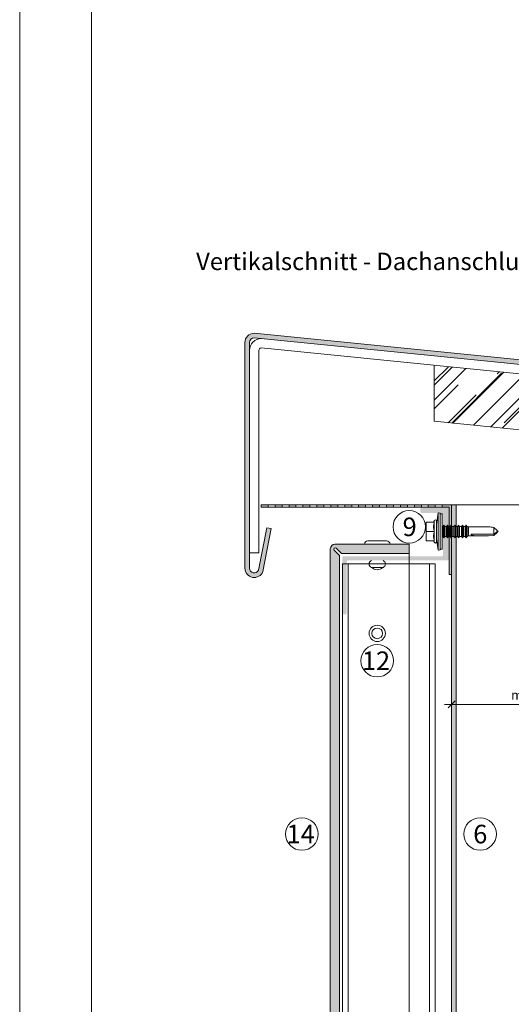
# Model space of a CAD drawing. Units: millimetres. Extents: x 2166 to 6073, y 1056 to 3714.
# Drawn here: x 2166 to 2377, y 2554 to 2978 of the extents above; entities that cross this region are included whole.
import ezdxf

# ---------------------------------------------------------------- set-up
doc = ezdxf.new("R2010")
doc.units = ezdxf.units.MM
doc.layers.add('90%', color=7, linetype='Continuous', transparency=0.9)
for name, color, linetype, lineweight in [('Bemaßung', 250, 'Continuous', 13), ('Schmale Volllinie', 7, 'Continuous', 13), ('Schmale Volllinie_Blau', 5, 'Continuous', 13), ('Schmale Volllinie_Grau', 252, 'Continuous', 13), ('Text', 7, 'Continuous', 13)]:
    doc.layers.add(name, color=color, linetype=linetype, lineweight=lineweight)
doc.layers.add('Hilfslayer', color=82, linetype='Continuous', lineweight=30, plot=False)
doc.layers.add('Schraffur blau 80 %', color=5, linetype='Continuous', lineweight=13, transparency=0.65)
doc.layers.get('Hilfslayer').off()
doc.styles.add('ARIAL', font='arial.ttf')
doc.styles.get("Standard").update_dxf_attribs({"font": 'arial.ttf'})
doc.dimstyles.new('100%', dxfattribs={"dimtxt": 4, "dimasz": 3, "dimexe": 3, "dimexo": 3, "dimgap": 2, "dimtad": 1, "dimdec": 0, "dimzin": 0, "dimdsep": 46, "dimtxsty": 'Standard', "dimblk": 'OBLIQUE', "dimcen": 0.09, "dimdle": 3, "dimclrd": 256, "dimclre": 256, "dimclrt": 256, "dimadec": 0, "dimazin": 0, "dimtfac": 1, "dimtdec": 0, "dimtofl": 0, "dimtmove": 0, "dimatfit": 3, "dimfxl": 3, "dimfxlon": 1, "dimtolj": 1, "dimtzin": 0, "dimlwd": -1, "dimlwe": -1, "dimarcsym": 0})

# ---------------------------------------------------------------- blocks, each defined once
blk = doc.blocks.new('niete klein')
at = {"layer": 'Schmale Volllinie_Grau'}
for p, q in [((-2.5, 10), (2.5, 10)), ((4, -1.5), (-4, -1.5))]:
    blk.add_line(p, q, dxfattribs=at)
for centre, radius, start, end in [((-1.875, 8.5), 1.625, 112.6198650000264, 247.3801349999736), ((0, 7.855000000000473), 3.145, 43.00286899996987, 136.9971310000301), ((1.875, 8.5), 1.625, 292.6198650000264, 67.38013499997363), ((-4, 0), 1.5, 180, 270), ((4, 0), 1.5, 270, 0)]:
    blk.add_arc(centre, radius, start, end, dxfattribs=at)
blk = doc.blocks.new('S-MD33PS 5.5x22')
at = {"layer": 'Schmale Volllinie_Blau'}
for p, q in [((-3.748492999999884, 4), (-3.419845999999942, 4.671010000000003)), ((-3.419845999999942, -4.671010000000003), (-3.419845999999942, 4.671010000000003)), ((-2.449999999999941, 3.000000000000007), (-1.6999999999999, 8)), ((-2.449999999999941, -4.499999999999984), (-2.449999999999941, 4.499999999999984)), ((-0.9000000000000083, 7.849999999999982), (-1.6999999999999, 8)), ((-1.6999999999999, -8), (-1.6999999999999, 8)), ((-0.9000000000000083, -7.849999999999982), (-0.9000000000000083, 7.849999999999982)), ((-1.77635683940025e-15, 7.600000000000003), (-0.9000000000000083, 7.600000000000003)), ((-1.77635683940025e-15, -7.600000000000003), (-1.77635683940025e-15, 7.600000000000003)), ((-3.450000000000063, 4), (-6.949999999999976, 4)), ((-6.949999999999976, -4), (-6.949999999999976, 4)), ((-6.949999999999976, 1.999999999999988), (-6.947397999999993, 2.275408000000009)), ((-6.947397999999993, 1.724591999999991), (-6.949999999999976, 1.999999999999988)), ((-6.947397999999993, 2.275408000000009), (-6.939673000000015, 2.550014999999991)), ((-6.939673000000015, 1.44998500000001), (-6.947397999999993, 1.724591999999991)), ((-6.939673000000015, 2.550014999999991), (-6.926866999999874, 2.826345)), ((-6.926866999999874, 1.173655000000001), (-6.939673000000015, 1.44998500000001)), ((-6.926866999999874, 2.826345), (-6.908933999999872, 3.106894000000008)), ((-6.908933999999872, 0.8931059999999932), (-6.926866999999874, 1.173655000000001)), ((-6.908933999999872, 3.106894000000008), (-6.885729999999876, 3.394206000000004)), ((-6.885729999999876, 0.6057939999999975), (-6.908933999999872, 0.8931059999999932)), ((-6.885729999999876, 3.394206000000004), (-6.857018999999946, 3.690949000000006)), ((-6.857018999999946, 0.3090509999999953), (-6.885729999999876, 0.6057939999999975)), ((-6.857018999999946, 3.690949000000006), (-6.822456000000074, 4)), ((-6.822456000000074, 3.33066907387547e-16), (-6.857018999999946, 0.3090509999999953)), ((-6.857018999999946, -0.3090509999999946), (-6.822456000000074, 3.33066907387547e-16)), ((-3.450000000000063, 3.33066907387547e-16), (-6.822456000000074, 3.33066907387547e-16)), ((-3.746198999999909, 2.167672), (-3.727752999999951, 2.505384)), ((-3.746198999999909, 1.832328000000001), (-3.746198999999909, 2.167672)), ((-3.727752999999951, 1.494616000000001), (-3.746198999999909, 1.832328000000001)), ((-3.727752999999951, 2.505384), (-3.690336000000071, 2.850307999999997)), ((-3.690336000000071, 1.149692000000004), (-3.727752999999951, 1.494616000000001)), ((-3.690336000000071, 2.850307999999997), (-3.632857000000055, 3.207638000000007)), ((-3.632857000000055, 0.7923619999999939), (-3.690336000000071, 1.149692000000004)), ((-3.632857000000055, 3.207638000000007), (-3.553583999999894, 3.583190999999985)), ((-3.553583999999894, 0.4168089999999901), (-3.632857000000055, 0.7923619999999939)), ((-3.553583999999894, 3.583190999999985), (-3.450000000000063, 3.983742000000007)), ((-3.450000000000063, 0.01625799999999378), (-3.553583999999894, 0.4168089999999901)), ((-3.450000000000063, 3.983742000000007), (-3.450000000000063, 4)), ((-3.450000000000063, -0.01625799999999311), (-3.450000000000063, 0.01625799999999378)), ((0.207347000000067, 2.108548999999996), (-1.77635683940025e-15, 2.108548999999996)), ((0.207347000000067, 2.108548999999996), (0.2091530000000752, 2.116472999999993)), ((0.207347000000067, -2.108548999999995), (0.207347000000067, 2.108548999999996)), ((0.2091530000000752, 2.116472999999993), (0.7092090000000155, 2.760533000000006)), ((0.2091530000000752, -2.116472999999992), (0.2091530000000752, 2.116472999999993)), ((1.055613000000074, 2.116472999999993), (0.7092090000000155, 2.760533000000006)), ((0.7092090000000155, 0.6874999999999943), (0.7092090000000155, 2.760533000000006)), ((0.7092090000000155, -2.760533000000005), (0.7092090000000155, 0.687499000000002)), ((1.055613000000074, 0.6874999999999943), (1.055613000000074, 2.116472999999993)), ((1.785200999999933, 2.108548999999996), (1.055613000000074, 2.108548999999996)), ((1.055613000000074, -2.116472999999992), (1.055613000000074, 0.687499000000002)), ((1.785200999999933, 2.108548999999996), (1.787006999999941, 2.116472999999993)), ((1.787006999999941, 2.116472999999993), (2.287063000000089, 2.760533000000006)), ((1.787006999999941, -2.116472999999992), (1.787006999999941, 2.116472999999993)), ((2.633466999999939, 2.116472999999993), (2.287063000000089, 2.760533000000006)), ((2.287063000000089, -2.760533000000005), (2.287063000000089, 2.760533000000006)), ((2.633466999999939, 0.6874999999999943), (2.633466999999939, 2.116472999999993)), ((3.373905999999966, 2.108548999999996), (2.633466999999939, 2.108548999999996)), ((2.633466999999939, -2.116472999999992), (2.633466999999939, 0.687499000000002)), ((3.373905999999966, 2.108548999999996), (3.375712999999941, 2.116472999999993)), ((3.375712999999941, 2.116472999999993), (3.875596000000101, 2.760533000000006)), ((3.375712999999941, -2.116472999999992), (3.375712999999941, 2.116472999999993)), ((4.221999999999953, 2.116472999999993), (3.875596000000101, 2.760533000000006)), ((3.875596000000101, -2.760533000000005), (3.875596000000101, 2.760533000000006)), ((4.221999999999953, -2.116472999999992), (4.221999999999953, 2.116472999999993)), ((4.995167999999955, 2.108548999999996), (4.221999999999953, 2.108548999999996)), ((4.995167999999955, 2.108548999999996), (4.99697499999993, 2.116472999999993)), ((4.99697499999993, -2.116472999999992), (4.995167999999955, 1.29861)), ((4.99697499999993, 2.116472999999993), (5.49685800000009, 2.760533000000006)), ((4.99697499999993, 1.29861), (4.99697499999993, 2.116472999999993)), ((5.843261999999942, 2.116472999999993), (5.49685800000009, 2.760533000000006)), ((5.49685800000009, 0.6874999999999943), (5.49685800000009, 2.760533000000006)), ((5.49685800000009, -2.760533000000005), (5.49685800000009, 0.687499000000002)), ((5.843261999999942, 0.6874999999999943), (5.843261999999942, 2.116472999999993)), ((6.616429999999944, 2.108548999999996), (5.843261999999942, 2.108548999999996)), ((5.843261999999942, -2.116472999999992), (5.843261999999942, 0.687499000000002)), ((6.616429999999944, 2.108548999999996), (6.618235999999953, 2.116472999999993)), ((6.616429999999944, 0.6874999999999943), (6.616429999999944, 2.108548999999996)), ((6.616429999999944, -2.108548999999995), (6.616429999999944, 0.687499000000002)), ((6.618235999999953, 2.116472999999993), (7.118120000000079, 2.760533000000006)), ((6.618235999999953, 0.6874999999999943), (6.618235999999953, 2.116472999999993)), ((6.618235999999953, -2.116472999999992), (6.618235999999953, 0.687499000000002)), ((7.464523999999932, 2.116472999999993), (7.118120000000079, 2.760533000000006)), ((7.118120000000079, 0.6874999999999943), (7.118120000000079, 2.760533000000006)), ((7.118120000000079, -2.760533000000005), (7.118120000000079, 0.687499000000002)), ((7.464523999999932, 0.6874999999999943), (7.464523999999932, 2.116472999999993)), ((8.237693000000107, 2.108548999999996), (7.464523999999932, 2.108548999999996)), ((7.464523999999932, -2.116472999999992), (7.464523999999932, 0.687499000000002)), ((8.237693000000107, -2.108548999999995), (8.235887000000098, 1.700656999999987)), ((8.237693000000107, 2.108548999999996), (8.239498999999908, 2.116472999999993)), ((8.237693000000107, 1.700656999999987), (8.237693000000107, 2.108548999999996)), ((8.239498999999908, -2.116472999999992), (8.237693000000107, 1.700656999999987)), ((8.239498999999908, 2.116472999999993), (8.73938200000007, 2.760533000000006)), ((8.239498999999908, 1.700656999999987), (8.239498999999908, 2.116472999999993)), ((8.73938200000007, -2.760533000000005), (8.737576000000061, 1.700656999999987)), ((9.085787000000096, 2.116472999999993), (8.73938200000007, 2.760533000000006)), ((8.73938200000007, 1.700656999999987), (8.73938200000007, 2.760533000000006)), ((9.085787000000096, -2.116472999999992), (9.083981000000087, 1.700656999999987)), ((9.085787000000096, 1.700656999999987), (9.085787000000096, 2.116472999999993)), ((9.826398999999903, 2.108548999999996), (9.085787000000096, 2.108548999999996)), ((9.826398999999903, 2.108548999999996), (9.828204999999912, 2.116472999999993)), ((9.826398999999903, 0.6874999999999943), (9.826398999999903, 2.108548999999996)), ((9.826398999999903, -2.108548999999995), (9.826398999999903, 0.687499000000002)), ((9.828204999999912, 2.116472999999993), (10.32826000000009, 2.760533000000006)), ((9.828204999999912, 0.6874999999999943), (9.828204999999912, 2.116472999999993)), ((9.828204999999912, -2.116472999999992), (9.828204999999912, 0.687499000000002)), ((10.67449300000009, 2.116472999999993), (10.32826000000009, 2.760533000000006)), ((10.32826000000009, -2.760533000000005), (10.32826000000009, 2.760533000000006)), ((10.67449300000009, -2.116472999999992), (10.67449300000009, 2.116472999999993)), ((10.71066599999993, 2.108548999999996), (10.67449300000009, 2.108548999999996)), ((11.30460099999997, 1.944906999999988), (10.71066599999993, 2.108548999999996)), ((10.71066599999993, -2.108548999999995), (10.71066599999993, 2.108548999999996)), ((11.30460099999997, 1.944906999999988), (20.08694299999989, 1.949429000000007)), ((11.30460099999997, -1.944906999999987), (11.30460099999997, 1.944906999999988)), ((23.65382300000003, 0.3753469999999868), (22.17965399999992, 1.761995999999998)), ((22.17965399999992, -1.192720999999994), (22.17965399999992, 1.761995999999998)), ((23.86170499999994, 0.1798050000000083), (23.65382300000003, 0.3753469999999868)), ((23.68949399999996, -0.02492799999998818), (23.718892, 0.004925999999986219)), ((23.718892, 0.004925999999986219), (23.74274700000008, 0.03126499999999854)), ((23.74274700000008, 0.03126499999999854), (23.76207599999999, 0.05490100000000386)), ((23.76207599999999, 0.05490100000000386), (23.777623, 0.07645299999999455)), ((23.777623, 0.07645299999999455), (23.78993099999989, 0.09640400000000182)), ((23.78993099999989, 0.09640400000000182), (23.79939899999992, 0.1151409999999944)), ((23.89750899999995, 0.07111400000000745), (23.79939899999992, 0.1151409999999944)), ((23.94466899999995, 0.1017640000000082), (23.86170499999994, 0.1798050000000083)), ((23.95152000000008, 0.04687600000000813), (23.89750899999995, 0.07111400000000745)), ((23.98929499999995, 0.059782), (23.94466899999995, 0.1017640000000082)), ((23.98570899999989, 0.03153200000001177), (23.95152000000008, 0.04687600000000813)), ((24.00929299999996, 0.0209439999999913), (23.98570899999989, 0.03153200000001177)), ((24.01716900000004, 0.03355700000001505), (23.98929499999995, 0.059782)), ((24.02654199999995, 0.01319600000000931), (24.00929299999996, 0.0209439999999913)), ((24.03622300000007, 0.01561599999999719), (24.01716900000004, 0.03355700000001505)), ((24.03969799999993, 0.007272000000000722), (24.02654199999995, 0.01319600000000931)), ((24.0499999999999, 0.002536000000000205), (24.03622300000007, 0.01561599999999719)), ((24.0499999999999, 0.002536000000000205), (24.03969799999993, 0.007272000000000722)), ((24.0499999999999, -0.002535999999999539), (24.0499999999999, 0.002536000000000205)), ((-6.949999999999976, -1.999999999999987), (-6.947397999999993, -1.724591999999991)), ((-6.947397999999993, -2.275408000000009), (-6.949999999999976, -1.999999999999987)), ((-3.450000000000063, -4), (-6.949999999999976, -4)), ((-6.947397999999993, -1.724591999999991), (-6.939673000000015, -1.449985000000009)), ((-6.939673000000015, -2.55001499999999), (-6.947397999999993, -2.275408000000009)), ((-6.939673000000015, -1.449985000000009), (-6.926866999999874, -1.173655)), ((-6.926866999999874, -2.826344999999999), (-6.939673000000015, -2.55001499999999)), ((-6.926866999999874, -1.173655), (-6.908933999999872, -0.8931059999999924)), ((-6.908933999999872, -3.106894000000007), (-6.926866999999874, -2.826344999999999)), ((-6.908933999999872, -0.8931059999999924), (-6.885729999999876, -0.6057939999999968)), ((-6.885729999999876, -3.394206000000003), (-6.908933999999872, -3.106894000000007)), ((-6.885729999999876, -0.6057939999999968), (-6.857018999999946, -0.3090509999999946)), ((-6.857018999999946, -3.690949000000005), (-6.885729999999876, -3.394206000000003)), ((-6.822456000000074, -4), (-6.857018999999946, -3.690949000000005)), ((-3.419845999999942, -4.671010000000003), (-3.748492999999884, -4)), ((-3.746198999999909, -1.832328), (-3.727752999999951, -1.494616)), ((-3.746198999999909, -2.167671999999999), (-3.746198999999909, -1.832328)), ((-3.727752999999951, -2.505383999999999), (-3.746198999999909, -2.167671999999999)), ((-3.727752999999951, -1.494616), (-3.690336000000071, -1.149692000000004)), ((-3.690336000000071, -2.850307999999996), (-3.727752999999951, -2.505383999999999)), ((-3.690336000000071, -1.149692000000004), (-3.632857000000055, -0.7923619999999931)), ((-3.632857000000055, -3.207638000000006), (-3.690336000000071, -2.850307999999996)), ((-3.632857000000055, -0.7923619999999931), (-3.553583999999894, -0.4168089999999895)), ((-3.553583999999894, -3.583190999999984), (-3.632857000000055, -3.207638000000006)), ((-3.553583999999894, -0.4168089999999895), (-3.450000000000063, -0.01625799999999311)), ((-3.450000000000063, -3.983742000000007), (-3.553583999999894, -3.583190999999984)), ((-3.450000000000063, -4), (-3.450000000000063, -3.983742000000007)), ((-1.6999999999999, -8), (-2.449999999999941, -3.000000000000006)), ((0.207347000000067, -2.108548999999995), (-1.77635683940025e-15, -2.108548999999995)), ((0.2091530000000752, -2.116472999999992), (0.207347000000067, -2.108548999999995)), ((0.7092090000000155, -2.760533000000005), (0.2091530000000752, -2.116472999999992)), ((0.7092090000000155, -2.760533000000005), (1.055613000000074, -2.116472999999992)), ((1.785200999999933, -2.108548999999995), (1.055613000000074, -2.108548999999995)), ((1.787006999999941, -2.116472999999992), (1.785200999999933, -2.108548999999995)), ((2.287063000000089, -2.760533000000005), (1.787006999999941, -2.116472999999992)), ((2.287063000000089, -2.760533000000005), (2.633466999999939, -2.116472999999992)), ((3.373905999999966, -2.108548999999995), (2.633466999999939, -2.108548999999995)), ((3.375712999999941, -2.116472999999992), (3.373905999999966, -2.108548999999995)), ((3.875596000000101, -2.760533000000005), (3.375712999999941, -2.116472999999992)), ((3.875596000000101, -2.760533000000005), (4.221999999999953, -2.116472999999992)), ((4.221999999999953, -2.116472999999992), (4.995167999999955, -2.108548999999995)), ((4.99697499999993, -2.116472999999992), (4.995167999999955, -2.108548999999995)), ((5.49685800000009, -2.760533000000005), (4.99697499999993, -2.116472999999992)), ((5.49685800000009, -2.760533000000005), (5.843261999999942, -2.116472999999992)), ((6.616429999999944, -2.108548999999995), (5.843261999999942, -2.108548999999995)), ((6.618235999999953, -2.116472999999992), (6.616429999999944, -2.108548999999995)), ((7.118120000000079, -2.760533000000005), (6.618235999999953, -2.116472999999992)), ((7.118120000000079, -2.760533000000005), (7.464523999999932, -2.116472999999992)), ((8.237693000000107, -2.108548999999995), (7.464523999999932, -2.108548999999995)), ((8.239498999999908, -2.116472999999992), (8.237693000000107, -2.108548999999995)), ((8.73938200000007, -2.760533000000005), (8.239498999999908, -2.116472999999992)), ((8.73938200000007, -2.760533000000005), (9.085787000000096, -2.116472999999992)), ((9.826398999999903, -2.108548999999995), (9.085787000000096, -2.108548999999995)), ((9.828204999999912, -2.116472999999992), (9.826398999999903, -2.108548999999995)), ((10.32826000000009, -2.760533000000005), (9.828204999999912, -2.116472999999992)), ((10.32826000000009, -2.760533000000005), (10.67449300000009, -2.116472999999992)), ((10.71066599999993, -2.108548999999995), (10.67449300000009, -2.108548999999995)), ((10.71066599999993, -2.108548999999995), (11.30460099999997, -1.944906999999987)), ((17.61439070883995, -1.949429000000007), (11.30460099999997, -1.944906999999987)), ((22.17965399999992, -1.192720999999994), (12.49915099999993, -1.188456000000013)), ((22.17965399999992, -1.761995999999998), (23.65382300000003, -0.3753469999999861)), ((22.17965399999992, -1.192720999999994), (22.7354500000001, -0.778274999999991)), ((22.7354500000001, -0.778274999999991), (23.04543399999992, -0.5447189999999957)), ((23.04543399999992, -0.5447189999999957), (23.24231800000004, -0.3942309999999847)), ((23.24231800000004, -0.3942309999999847), (23.377782, -0.2887040000000105)), ((23.377782, -0.2887040000000105), (23.47612500000007, -0.2102040000000014)), ((23.47612500000007, -0.2102040000000014), (23.55026900000002, -0.1491780000000109)), ((23.55026900000002, -0.1491780000000109), (23.60771800000001, -0.1000659999999952)), ((23.60771800000001, -0.1000659999999952), (23.65311900000007, -0.05940599999999785)), ((23.65311900000007, -0.05940599999999785), (23.68949399999996, -0.02492799999998818)), ((23.65382300000003, -0.3753469999999861), (23.86170499999994, -0.1798050000000077)), ((23.86170499999994, -0.1798050000000077), (23.94466899999995, -0.1017640000000075)), ((23.94466899999995, -0.1017640000000075), (23.98929499999995, -0.05978199999999934)), ((23.98929499999995, -0.05978199999999934), (24.01716900000004, -0.03355700000001438)), ((24.01716900000004, -0.03355700000001438), (24.03622300000007, -0.01561599999999652)), ((24.03622300000007, -0.01561599999999652), (24.0499999999999, -0.002535999999999539)), ((-1.6999999999999, -8), (-0.9000000000000083, -7.849999999999982)), ((-1.77635683940025e-15, -7.600000000000003), (-0.9000000000000083, -7.600000000000003))]:
    blk.add_line(p, q, dxfattribs=at)
for centre, start, end in [((-2.949999999999899, 4.499999999999984), 0, 160.0000057442017), ((-2.949999999999899, -4.499999999999984), 199.9999942557983, 0)]:
    blk.add_arc(centre, 0.4999999999999994, start, end, dxfattribs=at)
at = {"layer": 'Schmale Volllinie_Blau', "extrusion": (0, 0, -1)}
blk.add_ellipse((24.076277, -0.006462999999996222), major_axis=(-5.613065079896536, 1.4637396936173), ratio=0.231123808035846, start_param=0.7219013559576797, end_param=1.166569602158783, dxfattribs=at)
at = {"layer": 'Schmale Volllinie_Blau', "extrusion": (0, 0, -0.9999999999999998)}
blk.add_ellipse((26.46286769640954, 0.02721299794255994), major_axis=(14.02556078484923, 1.372216380661525), ratio=0.1019485381829262, start_param=1.891098414831094, end_param=3.246035735491692, dxfattribs=at)
blk = doc.blocks.new('_Oblique')
at = {"color": 0, "linetype": 'ByBlock', "lineweight": -2}
blk.add_line((-0.5, -0.5), (0.5, 0.5), dxfattribs=at)
blk = doc.blocks.new('*D116')
at = {"layer": 'Bemaßung', "transparency": 16777216}
for p, q in [((2351.497577021601, 2688.181495943261), (2351.497577021601, 2680.181495943261)), ((2421.521675710223, 2688.181495943261), (2421.521675710223, 2680.181495943261)), ((2424.521675710223, 2683.181495943261), (2348.497577021601, 2683.181495943261))]:
    blk.add_line(p, q, dxfattribs=at)
at = {"layer": 'Defpoints', "color": 0, "transparency": 16777216}
for p in [(2351.497577021601, 2713.181495943261), (2421.521675710223, 2713.181495943261), (2351.497577021601, 2683.181495943261)]:
    blk.add_point(p, dxfattribs=at)
at = {"layer": 'Bemaßung', "transparency": 16777216, "xscale": 3, "yscale": 3, "zscale": 3, "rotation": 180}
blk.add_blockref('_Oblique', (2351.497577021601, 2683.181495943261), dxfattribs=at)
at = {"layer": 'Bemaßung', "transparency": 16777216, "xscale": 3, "yscale": 3, "zscale": 3}
blk.add_blockref('_Oblique', (2421.521675710223, 2683.181495943261), dxfattribs=at)
at = {"layer": 'Bemaßung', "transparency": 16777216, "insert": (2386.509626365912, 2687.225152150628), "char_height": 4, "attachment_point": 5}
blk.add_mtext('\\A1;min. 35', dxfattribs=at)

msp = doc.modelspace()

# ---------------------------------------------------------------- hatches: boundary and pattern name
at = {"layer": '90%'}
h = msp.add_hatch(color=256, dxfattribs=at)
h.dxf.hatch_style = 1
edge = h.paths.add_edge_path()
edge.add_line((2698.307282678159, 2797.842138898067), (2698.307282678159, 2799.852114022292))
edge.add_line((2698.307282678159, 2799.852114022292), (2266.500570675299, 2843.032785222583))
edge.add_arc((2266.500570675299, 2839.032785222584), 3.999999999999091, 89.99999999998697, 180)
edge.add_line((2262.5005706753, 2839.032785222584), (2262.5005706753, 2741.834846289349))
edge.add_arc((2266.500570675298, 2741.834846289347), 3.999999999999091, 179.9999999999739, 338.8174971438564)
edge.add_line((2270.23030744191, 2740.38948693895), (2273.86596648528, 2758.897555327689))
edge.add_line((2273.86596648528, 2758.897555327689), (2271.903471764418, 2759.283060801822))
edge.add_line((2271.903471764418, 2759.283060801822), (2268.307665123227, 2740.977869243995))
edge.add_arc((2266.500570675299, 2741.834846289351), 1.999999999999984, 179.9999999999739, 334.6283238216958, ccw=False)
edge.add_line((2264.500570675299, 2741.834846289352), (2264.5005706753, 2839.02281009836))
edge.add_arc((2266.500570675302, 2839.022810098358), 2.000000000001364, 90.00000000003911, 179.9999999999609, ccw=False)
edge.add_line((2266.5005706753, 2841.02281009836), (2698.307282678159, 2797.842138898067))
h = msp.add_hatch(color=256, dxfattribs=at)
h.dxf.hatch_style = 1
h.paths.add_polyline_path([(2278.497577021448, 2769.163120246614), (2275.497577021447, 2769.163120246614), (2275.497577021448, 2768.163120246614), (2278.497577021447, 2768.163120246613)])
h.paths.add_polyline_path([(2272.497577021449, 2769.163120246614), (2269.49757702145, 2769.163120246614), (2269.49757702145, 2768.163120246615), (2272.497577021448, 2768.163120246614)])
h.paths.add_polyline_path([(2351.497577022237, 2739.163120246629), (2350.497577021446, 2739.163120246603), (2350.497577021446, 2768.163120246615), (2347.497577021446, 2768.163120246615), (2347.497577021446, 2769.163120246615), (2351.497577021446, 2769.163120246615)])
h.paths.add_polyline_path([(2344.497577021446, 2768.163120246615), (2341.497577021446, 2768.163120246615), (2341.497577021446, 2769.163120246615), (2344.497577021446, 2769.163120246615)])
h.paths.add_polyline_path([(2338.497577021446, 2768.163120246615), (2335.497577021446, 2768.163120246615), (2335.497577021446, 2769.163120246615), (2338.497577021446, 2769.163120246615)])
h.paths.add_polyline_path([(2332.497577021446, 2768.163120246615), (2329.497577021446, 2768.163120246615), (2329.497577021446, 2769.163120246615), (2332.497577021446, 2769.163120246615)])
h.paths.add_polyline_path([(2326.497577021446, 2768.163120246615), (2323.497577021446, 2768.163120246615), (2323.497577021446, 2769.163120246615), (2326.497577021446, 2769.163120246615)])
h.paths.add_polyline_path([(2320.497577021446, 2768.163120246615), (2317.497577021446, 2768.163120246615), (2317.497577021446, 2769.163120246615), (2320.497577021446, 2769.163120246615)])
h.paths.add_polyline_path([(2314.497577021446, 2768.163120246615), (2311.497577021446, 2768.163120246615), (2311.497577021446, 2769.163120246615), (2314.497577021446, 2769.163120246615)])
h.paths.add_polyline_path([(2308.497577021446, 2768.163120246615), (2305.497577021446, 2768.163120246615), (2305.497577021446, 2769.163120246615), (2308.497577021446, 2769.163120246615)])
h.paths.add_polyline_path([(2302.497577021446, 2768.163120246615), (2299.497577021446, 2768.163120246615), (2299.497577021446, 2769.163120246615), (2302.497577021446, 2769.163120246615)])
h.paths.add_polyline_path([(2296.497577021446, 2768.163120246615), (2293.497577021446, 2768.163120246615), (2293.497577021446, 2769.163120246615), (2296.497577021446, 2769.163120246615)])
h.paths.add_polyline_path([(2290.497577021446, 2768.163120246615), (2287.497577021446, 2768.163120246615), (2287.497577021446, 2769.163120246615), (2290.497577021446, 2769.163120246615)])
h.paths.add_polyline_path([(2284.497577021446, 2768.163120246615), (2281.497577021446, 2768.163120246615), (2281.497577021446, 2769.163120246615), (2284.497577021446, 2769.163120246615)])
h = msp.add_hatch(color=256, dxfattribs=at)
h.dxf.hatch_style = 1
edge = h.paths.add_edge_path()
edge.add_line((2299.297577022237, 2404.28976087762), (2303.297577022237, 2404.289760877621))
edge.add_line((2303.297577022237, 2404.289760877621), (2303.297577022237, 2747.314592247019))
edge.add_line((2303.297577022237, 2747.314592247019), (2301.014733953525, 2749.597435178307))
edge.add_arc((2301.438998022238, 2750.021699247019), 0.6000000000002299, 45, 225, ccw=False)
edge.add_line((2301.863262090949, 2750.445963315731), (2304.146105022238, 2748.163120247019))
edge.add_line((2304.146105022238, 2748.163120247019), (2333.297532022238, 2748.163120247019))
edge.add_line((2333.297532022238, 2748.163120247019), (2333.297532022238, 2752.163120247019))
edge.add_line((2333.297532022238, 2752.163120247019), (2301.297577022237, 2752.16312024702))
edge.add_arc((2301.297577022238, 2750.163120247019), 2.000000000000455, 90.00000000002606, 180)
edge.add_line((2299.297577022237, 2750.163120247019), (2299.297577022237, 2404.28976087762))
at = {"layer": 'Schmale Volllinie_Grau'}
h = msp.add_hatch(dxfattribs=at)
h.set_pattern_fill('AR-RROOF', color=256, scale=0.5, angle=45)
h.set_pattern_definition([(45, (242.9213726026162, -292.619634095322), (10.77630734528299, 28.73681958742129), [190.5, -25.4, 63.5, -12.7]), (45, (250.3749851831037, -276.1857653937655), (-20.92399676209113, 2.963484519952821), [38.1, -4.191, 76.2, -9.525]), (45, (239.7782829602418, -280.4962883318785), (40.68056022844328, 52.71410343067593), [101.6, -17.78, 50.8, -12.7])])
h.paths.add_polyline_path([(2343.979465641959, 2829.254970353244), (2343.979465641959, 2805.135268862557), (2642.102533448451, 2775.322962081903), (2644.490622704955, 2799.20385464694)])
h.paths.add_polyline_path([(2698.307282678159, 2793.822188649619), (2646.490622704955, 2799.00385464694), (2644.102533448451, 2775.122962081903), (2698.307282678159, 2769.702487158931)])
at = {"layer": 'Schraffur blau 80 %'}
h = msp.add_hatch(color=256, dxfattribs=at)
h.dxf.hatch_style = 1
edge = h.paths.add_edge_path()
edge.add_arc((2338.597577022237, 2767.663120247023), 0.5, 90, 180)
edge.add_line((2338.097577022237, 2767.663120247023), (2338.097577022237, 2766.163120247024))
edge.add_arc((2338.597577022235, 2766.163120247023), 0.499999999998181, 180, 270.0000000004169)
edge.add_line((2338.597577022237, 2765.663120247024), (2346.797577022237, 2765.663120247023))
edge.add_arc((2346.797577022236, 2764.663120247022), 1.000000000001364, 1.0419398677186109e-10, 89.9999999998958, ccw=False)
edge.add_line((2347.797577022237, 2764.663120247024), (2347.797577022237, 2760.46312024702))
edge.add_line((2347.797577022237, 2760.46312024702), (2347.497577022236, 2760.163120247024))
edge.add_line((2347.497577022236, 2760.163120247024), (2347.497577022237, 2758.782735489295))
edge.add_line((2347.497577022237, 2758.782735489295), (2347.797577022237, 2757.663120247024))
edge.add_line((2347.797577022237, 2757.663120247024), (2347.497577022237, 2756.543505004753))
edge.add_line((2347.497577022237, 2756.543505004753), (2347.497577022236, 2755.163120247024))
edge.add_line((2347.497577022236, 2755.163120247024), (2347.797577022237, 2754.863120247021))
edge.add_line((2347.797577022237, 2754.863120247021), (2347.797577022237, 2747.46312024702))
edge.add_arc((2347.297577022237, 2747.46312024702), 0.5, -90, 0, ccw=False)
edge.add_line((2347.297577022237, 2746.96312024702), (2304.997577022237, 2746.96312024702))
edge.add_arc((2304.997577022238, 2746.46312024702), 0.5, 90.00000000005213, 179.9999999999479)
edge.add_line((2304.497577022238, 2746.46312024702), (2304.497577022237, 2722.46312024702))
edge.add_arc((2304.997577022236, 2722.46312024702), 0.5, 180, 270)
edge.add_line((2304.997577022236, 2721.96312024702), (2305.797577022237, 2721.96312024702))
edge.add_arc((2305.797577022237, 2722.46312024702), 0.5, 270, 360)
edge.add_line((2306.297577022237, 2722.46312024702), (2306.297577022237, 2744.663120247024))
edge.add_arc((2306.797577022237, 2744.663120247024), 0.5, 90, 180, ccw=False)
edge.add_line((2306.797577022237, 2745.163120247024), (2349.497577022236, 2745.163120247023))
edge.add_arc((2349.497577022236, 2746.163120247023), 1.000000000000455, 270, 360.0000000000261)
edge.add_line((2350.497577022237, 2746.163120247024), (2350.497577022237, 2767.663120247024))
edge.add_arc((2349.997577022237, 2767.663120247024), 0.5, 0, 90.00000000005213)
edge.add_line((2349.997577022236, 2768.163120247024), (2341.611259916688, 2768.163120247024))
edge.add_arc((2341.589746623087, 2769.185283903318), 1.022390024428203, 268.7942841005103, 271.2057158982661, ccw=False)
edge.add_line((2341.568233329464, 2768.163120247024), (2338.597577022236, 2768.163120247023))
h = msp.add_hatch(color=256, dxfattribs=at)
h.dxf.hatch_style = 1
h.paths.add_polyline_path([(2351.497577022237, 2404.28976087762), (2353.497577022237, 2404.28976087762), (2353.497577022238, 2769.163120246615), (2351.497577022238, 2769.163120246615)])

# ---------------------------------------------------------------- linework, layer by layer
at = {"layer": 'Schmale Volllinie'}
for p, q in [((2351.497577022451, 2404.28976087762), (2351.497577021446, 2769.163120246615)), ((2351.497577021446, 2769.163120246615), (2421.521675710223, 2769.163120246615)), ((2353.497577022238, 2404.28976087762), (2353.497577022237, 2769.163120246615)), ((2299.297577022237, 2750.163120247019), (2299.297577022237, 2404.28976087762)), ((2301.014734022237, 2749.59743524702), (2303.297577022237, 2747.314592247019)), ((2333.297532022238, 2752.163120247019), (2301.297577022237, 2752.163120247019)), ((2301.863262022237, 2750.445963247019), (2304.146105022238, 2748.163120247019)), ((2333.297532022238, 2752.163120247019), (2333.297532022238, 2404.28976087762)), ((2303.297577022237, 2404.28976087762), (2303.297577022237, 2747.314592247019)), ((2304.146105022238, 2748.163120247019), (2333.297532022238, 2748.163120247019)), ((2304.497577022237, 2743.763120247019), (2344.497577022237, 2743.763120247019)), ((2304.497577022237, 2743.763120247019), (2304.497577022237, 2404.28976087762)), ((2306.997577022237, 2743.763120247019), (2306.997577022237, 2404.28976087762)), ((2341.997577022237, 2743.763120247019), (2341.997577022237, 2404.28976087762)), ((2344.497577022237, 2743.763120247019), (2344.497577022237, 2404.28976087762))]:
    msp.add_line(p, q, dxfattribs=at)
for points in [[(2165.520151176989, 1056.016380978064), (6072.91610533773, 1056.016380978064), (6072.91610533773, 3713.743681902279), (2165.52015117699, 3713.743681902279)], [(2196.507599444002, 3682.756233635268), (6046.507599444001, 3682.756233635268), (6046.507599444001, 1352.756233635269), (2196.507599444002, 1352.756233635269)]]:
    msp.add_lwpolyline(points, close=True, dxfattribs=at)
for centre, radius in [((2333.294126185128, 2759.660486489996), 7), ((2319.497577022237, 2713.763120247019), 3.5), ((2319.497577022237, 2713.763120247019), 2.3), ((2319.497577022237, 2701.978237990203), 7), ((2287.055380911285, 2627.316173674668), 7), ((2363.814506535239, 2627.316173674668), 7.000000000000008)]:
    msp.add_circle(centre, radius, dxfattribs=at)
for centre, radius, start, end in [((2301.297577022237, 2750.163120247019), 2, 90, 180), ((2301.438998022238, 2750.021699247019), 0.6, 44.99999999999079, 224.9999999999908)]:
    msp.add_arc(centre, radius, start, end, dxfattribs=at)
at = {"layer": 'Schmale Volllinie_Grau'}
for p, q in [((2268.5005706753, 2748.504920916677), (2268.5005706753, 2835.702859850047)), ((2698.307282678159, 2793.822188649619), (2269.5005706753, 2836.702859849911)), ((2343.979465641959, 2805.135268862557), (2343.979465641959, 2829.254970353244)), ((2698.307282678159, 2769.702487158931), (2343.979465641958, 2805.135268862557)), ((2269.49757702145, 2769.163120246614), (2351.497577021446, 2769.163120246615)), ((2269.49757702145, 2768.163120246615), (2269.49757702145, 2769.163120246614)), ((2269.49757702145, 2768.163120246615), (2350.497577021446, 2768.163120246602)), ((2272.497577021448, 2768.163120246615), (2272.497577021449, 2769.163120246614)), ((2275.497577021448, 2768.163120246615), (2275.497577021447, 2769.163120246614)), ((2278.497577021447, 2768.163120246615), (2278.497577021448, 2769.163120246614)), ((2281.497577021447, 2768.163120246615), (2281.497577021446, 2769.163120246615)), ((2284.497577021446, 2768.163120246615), (2284.497577021447, 2769.163120246614)), ((2287.497577021446, 2768.163120246615), (2287.497577021445, 2769.163120246615)), ((2290.497577021446, 2768.163120246615), (2290.497577021446, 2769.163120246615)), ((2293.497577021446, 2768.163120246615), (2293.497577021445, 2769.163120246615)), ((2296.497577021446, 2768.163120246615), (2296.497577021446, 2769.163120246615)), ((2299.497577021446, 2768.163120246615), (2299.497577021445, 2769.163120246615)), ((2302.497577021446, 2768.163120246615), (2302.497577021446, 2769.163120246615)), ((2305.497577021446, 2768.163120246615), (2305.497577021446, 2769.163120246615)), ((2308.497577021446, 2768.163120246615), (2308.497577021446, 2769.163120246614)), ((2311.497577021446, 2768.163120246615), (2311.497577021446, 2769.163120246615)), ((2314.497577021446, 2768.163120246615), (2314.497577021446, 2769.163120246615)), ((2317.497577021446, 2768.163120246615), (2317.497577021446, 2769.163120246615)), ((2320.497577021446, 2768.163120246615), (2320.497577021446, 2769.163120246615)), ((2323.497577021446, 2768.163120246615), (2323.497577021446, 2769.163120246615)), ((2326.497577021446, 2768.163120246615), (2326.497577021446, 2769.163120246615)), ((2329.497577021446, 2768.163120246615), (2329.497577021446, 2769.163120246615)), ((2332.497577021446, 2768.163120246615), (2332.497577021446, 2769.163120246614)), ((2335.497577021446, 2768.163120246615), (2335.497577021446, 2769.163120246615)), ((2338.497577021446, 2768.163120246615), (2338.497577021446, 2769.163120246615)), ((2341.497577021446, 2768.163120246615), (2341.497577021446, 2769.163120246615)), ((2344.497577021446, 2768.163120246615), (2344.497577021446, 2769.163120246615)), ((2347.497577021446, 2768.163120246615), (2347.497577021446, 2769.163120246615)), ((2350.497577021446, 2768.163120246602), (2350.497577021446, 2739.163120246602)), ((2351.497577021446, 2769.163120246615), (2351.497577022237, 2739.163120246629)), ((2268.5005706753, 2748.504920916677), (2264.5005706753, 2748.504920916677)), ((2350.497577021446, 2739.163120246602), (2351.497577022237, 2739.163120246629))]:
    msp.add_line(p, q, dxfattribs=at)
at = {"layer": 'Schmale Volllinie_Grau', "ltscale": 5}
for points in [[(2273.86596648528, 2758.897555327689), (2270.23030744191, 2740.38948693895, -0.8303449712733778), (2262.500570675299, 2741.83484628935), (2262.5005706753, 2839.032785222584, -0.414213562373095), (2266.5005706753, 2843.032785222583), (2698.307282678159, 2799.852114022292)], [(2698.307282678159, 2797.842138898067), (2266.5005706753, 2841.02281009836, 0.414213562373095), (2264.5005706753, 2839.02281009836), (2264.500570675299, 2741.834846289351, 0.7999219384122073), (2268.307665123227, 2740.977869243995), (2271.903471764418, 2759.283060801822)]]:
    msp.add_lwpolyline(points, format="xyb", dxfattribs=at)
msp.add_lwpolyline([(2271.903471764418, 2759.283060801822), (2273.86596648528, 2758.897555327689)], dxfattribs=at)
at = {"layer": 'Schmale Volllinie_Grau'}
for centre, radius, start, end in [((2269.498886782108, 2835.724493991553), 4.998316390451815, 89.9806975054436, 180.0193024945694), ((2269.514749954028, 2835.688680571181), 1.014278394402287, 90.80100226554845, 179.1989977343474)]:
    msp.add_arc(centre, radius, start, end, dxfattribs=at)

# ---------------------------------------------------------------- block references
msp.add_blockref('S-MD33PS 5.5x22', (2347.497577022238, 2757.663120247024))
at = {"layer": 'Hilfslayer', "xscale": -1, "rotation": 180}
msp.add_blockref('niete klein', (2319.497577022237, 2752.163120247019), dxfattribs=at)

# ---------------------------------------------------------------- texts
at = {"layer": 'Text'}
for s, height, p in [('9', 8, (2330.422262313929, 2755.64819519915)), ('12', 8, (2312.915781035909, 2697.965946699356)), ('14', 8, (2280.473584924957, 2623.303882383821)), ('6', 8.000000000000009, (2360.84138032064, 2623.30388238382))]:
    msp.add_text(s, height=height, dxfattribs=at).set_placement(p)
at = {"layer": 'Text', "insert": (2241.507599444001, 2877.756233635268), "char_height": 7.5, "width": 750.0000000000005, "attachment_point": 1, "line_spacing_factor": 0.9000000000000001, "style": 'ARIAL'}
msp.add_mtext('Vertikalschnitt - Dachanschluss Attika / vertical section - head detail', dxfattribs=at)

# ---------------------------------------------------------------- dimensions: what is measured, and where the dimension line sits
at = {"layer": 'Bemaßung'}
dim = msp.add_linear_dim(base=(2351.497577021601, 2683.181495943261), p1=(2421.521675710223, 2713.181495943261), p2=(2351.497577021601, 2713.181495943261), text='min. 35', dimstyle='100%', override={"dimfxl": 5}, dxfattribs=at)
dim.commit()
dim.dimension.update_dxf_attribs({"geometry": '*D116', "text_midpoint": (2386.509626365912, 2687.225152150628)})

doc.saveas('drawing.dxf')
